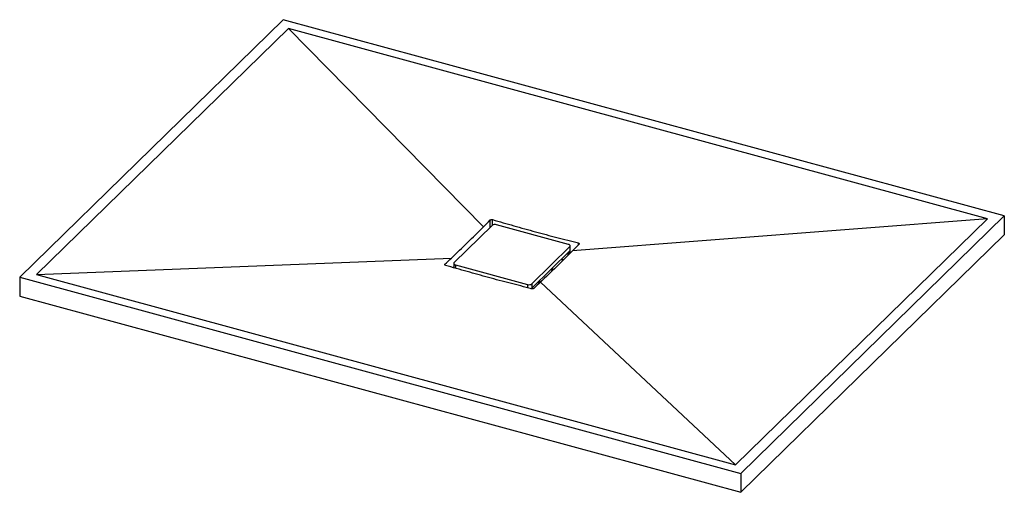
# Paper-space layout '_Trimetrisch' of a CAD drawing. Units: millimetres. Extents: x -785 to 785, y -361 to 391.
import ezdxf

# ---------------------------------------------------------------- set-up
doc = ezdxf.new("R2010")
doc.units = ezdxf.units.MM

psp = doc.layouts.new('_Trimetrisch')

# ---------------------------------------------------------------- linework, layer by layer
at = {"color": 7, "linetype": 'Continuous', "lineweight": 25}
for p, q in [((-364.9, 391.2), (-784.9, -18.7)), ((-356.5, 377.3), (-757.9, -14.4)), ((784.9, 78.7), (-364.9, 391.2)), ((757.9, 74.4), (-356.5, 377.3)), ((-45.3, 61.6), (-356.5, 377.3)), ((364.9, -331.2), (784.9, 78.7)), ((784.9, 78.7), (784.9, 48.7)), ((-31.6, 63.6), (-92.2, 4.4)), ((90.2, 33.4), (-24.8, 64.7)), ((757.9, 74.4), (96.2, 23.1)), ((356.5, -317.3), (757.9, 74.4)), ((364.9, -361.2), (784.9, 48.7)), ((31.6, -29.3), (92.2, 29.9)), ((31.6, -36.1), (92.2, 23.1)), ((91.8, 18.7), (91.8, 22.7)), ((94.1, 21), (91.8, 21.6)), ((92.2, 29.9), (92.2, 23.1)), ((92.8, 24.3), (92.8, 31.1)), ((-757.9, -14.4), (-96.2, 11.8)), ((-92.8, 3.2), (-92.8, -3.7)), ((-90.2, 0.9), (24.8, -30.4)), ((82.5, 9.5), (77.3, 8.5)), ((-757.9, -14.4), (356.5, -317.3)), ((-92.8, -2.3), (-93.9, -3.4)), ((64.7, -3.9), (64.8, -4.4)), ((-784.9, -18.7), (364.9, -331.2)), ((-784.9, -18.7), (-784.9, -48.7)), ((31.6, -29.3), (31.6, -36.1)), ((356.5, -317.3), (45.3, -26.6)), ((31.2, -37.3), (31.2, -36.5)), ((-784.9, -48.7), (364.9, -361.2)), ((364.9, -331.2), (364.9, -361.2))]:
    psp.add_line(p, q, dxfattribs=at)
at = {"color": 60, "linetype": 'Continuous', "lineweight": 25}
for p, q in [((-34.6, 60.6), (-34.6, 72.4)), ((-31.2, 63.9), (-31.2, 72.9)), ((105.9, 32.9), (105.9, 35.7)), ((89, 19.9), (89, 16)), ((-106.9, 0.6), (-106.9, 1.8)), ((-90.2, 0.9), (-90.2, -4.4)), ((24.8, -30.4), (24.8, -35.5))]:
    psp.add_line(p, q, dxfattribs=at)
at = {"color": 7, "linetype": 'Continuous', "lineweight": 25, "flags": 128}
for points in [[(92.2, 29.9), (92.6, 30.4), (92.8, 30.9), (92.8, 31.4), (92.6, 31.9), (92.2, 32.4), (91.7, 32.8), (91, 33.1), (90.2, 33.4)], [(-92.2, 4.4), (-92.6, 3.9), (-92.8, 3.4), (-92.8, 2.9), (-92.6, 2.4), (-92.2, 1.9), (-91.7, 1.5), (-91, 1.2), (-90.2, 0.9)]]:
    psp.add_lwpolyline(points, dxfattribs=at)
at = {"color": 7, "linetype": 'Continuous', "lineweight": 25}
for centre, radius, start, end in [((-27.1, 57.3), 7.71, 72.696, 125.3989), ((91.2, 24.3), 1.66, 310.6406, 357.9975), ((27.1, -23), 7.71, 252.696, 305.3989), ((28.7, -32.9), 4.33, 291.5484, 312.1181)]:
    psp.add_arc(centre, radius, start, end, dxfattribs=at)
for points in [[(-45.3, 61.6), (-41.7, 65.1), (-38.1, 68.7), (-34.6, 72.4)], [(106.9, 33.9), (103.4, 30.3), (99.8, 26.7), (96.2, 23.1)], [(-106.9, 1.8), (-103.4, 5.1), (-99.8, 8.4), (-96.2, 11.8)], [(45.3, -26.6), (41.7, -30), (38.1, -33.4), (34.6, -36.7)]]:
    psp.add_open_spline(points, degree=3, dxfattribs=at)
for points, knots in [([(-34.6, 72.4), (-34.5, 72.5), (-34.4, 72.5), (-34.2, 72.7), (-34.1, 72.7), (-33.8, 72.8), (-33.7, 72.9), (-33.4, 73), (-33.3, 73), (-33, 73.1), (-32.8, 73.1), (-32.5, 73.1), (-32.3, 73.1), (-31.8, 73.1), (-31.5, 73), (-31.2, 72.9)], [0, 0, 0, 0, 0.125, 0.125, 0.25, 0.25, 0.375, 0.375, 0.5, 0.5, 0.625, 0.625, 0.75, 0.75, 1, 1, 1, 1]), ([(-31.2, 72.9), (-25.5, 71.3), (-19.8, 69.7), (-8.4, 66.4), (-2.6, 64.8), (14.5, 59.9), (25.9, 56.7), (48.8, 50.5), (60.2, 47.5), (77.3, 43.1), (83, 41.6), (94.5, 38.6), (100.2, 37.2), (105.9, 35.7)], [0, 0, 0, 0, 0.125, 0.125, 0.25, 0.25, 0.5, 0.5, 0.75, 0.75, 0.875, 0.875, 1, 1, 1, 1]), ([(-96.2, 11.8), (-87.7, 19.9), (-79.2, 28.1), (-62.3, 44.7), (-53.8, 53.1), (-45.3, 61.6)], [0, 0, 0, 0, 0.5, 0.5, 1, 1, 1, 1]), ([(105.9, 35.7), (106, 35.6), (106.2, 35.6), (106.4, 35.5), (106.5, 35.4), (106.7, 35.3), (106.8, 35.2), (107, 35.1), (107.1, 35), (107.1, 34.9), (107.2, 34.8), (107.2, 34.6), (107.2, 34.5), (107.2, 34.3), (107.1, 34.1), (106.9, 33.9)], [0, 0, 0, 0, 0.125, 0.125, 0.25, 0.25, 0.375, 0.375, 0.5, 0.5, 0.625, 0.625, 0.75, 0.75, 1, 1, 1, 1]), ([(96.2, 23.1), (87.7, 14.7), (79.2, 6.2), (62.3, -10.4), (53.8, -18.5), (45.3, -26.6)], [0, 0, 0, 0, 0.5, 0.5, 1, 1, 1, 1]), ([(-105.9, 0.1), (-106, 0.1), (-106.2, 0.2), (-106.4, 0.3), (-106.5, 0.3), (-106.7, 0.5), (-106.8, 0.5), (-107, 0.7), (-107.1, 0.7), (-107.1, 0.9), (-107.2, 1), (-107.2, 1.1), (-107.2, 1.2), (-107.2, 1.5), (-107.1, 1.6), (-106.9, 1.8)], [0, 0, 0, 0, 0.125, 0.125, 0.25, 0.25, 0.375, 0.375, 0.5, 0.5, 0.625, 0.625, 0.75, 0.75, 1, 1, 1, 1]), ([(31.2, -37.2), (25.5, -35.7), (19.8, -34.2), (8.4, -31.3), (2.6, -29.8), (-14.5, -25.4), (-25.9, -22.4), (-48.8, -16.2), (-60.2, -13), (-77.3, -8.1), (-83, -6.5), (-94.5, -3.2), (-100.2, -1.6), (-105.9, 0.1)], [0, 0, 0, 0, 0.125, 0.125, 0.25, 0.25, 0.5, 0.5, 0.75, 0.75, 0.875, 0.875, 1, 1, 1, 1]), ([(62.8, -9.7), (63.2, -8.9), (64.1, -7.1), (64.7, -5.1), (64.8, -4), (64.8, -3.7)], [0, 0, 0, 0, 0.435888, 0.877924, 1, 1, 1, 1]), ([(40.3, -27.6), (41.2, -27.2), (43.5, -26.3), (46.3, -24.8), (48.1, -23.7), (48.8, -23.3)], [0, 0, 0, 0, 0.279333, 0.744652, 1, 1, 1, 1]), ([(34.6, -36.7), (34.5, -36.8), (34.4, -36.8), (34.2, -36.9), (34.1, -37), (33.8, -37.1), (33.7, -37.1), (33.4, -37.2), (33.3, -37.3), (33, -37.3), (32.8, -37.3), (32.5, -37.3), (32.3, -37.3), (31.8, -37.3), (31.5, -37.3), (31.2, -37.2)], [0, 0, 0, 0, 0.125, 0.125, 0.25, 0.25, 0.375, 0.375, 0.5, 0.5, 0.625, 0.625, 0.75, 0.75, 1, 1, 1, 1])]:
    psp.add_open_spline(points, degree=3, knots=knots, dxfattribs=at)

doc.saveas('drawing.dxf')
